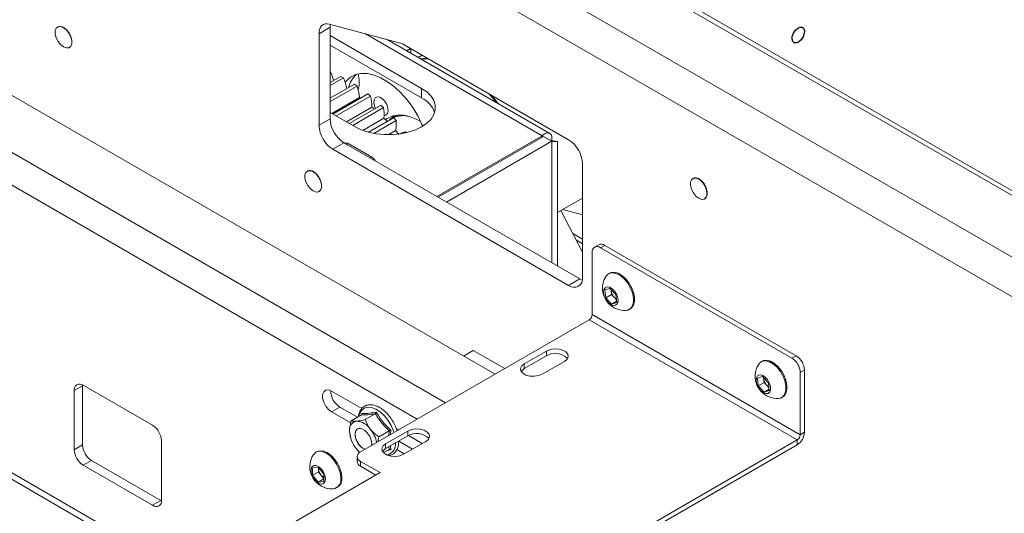
# Paper-space layout 'Sheet1(4)' of a CAD drawing. Units: millimetres. Extents: x 113 to 7531, y 166 to 4892.
# Drawn here: x 6839 to 7090, y 3266 to 3392 of the extents above; entities that cross this region are included whole.
import ezdxf

# ---------------------------------------------------------------- set-up
doc = ezdxf.new("R2010")
doc.units = ezdxf.units.MM

psp = doc.layouts.new('Sheet1(4)')

# ---------------------------------------------------------------- linework, layer by layer
at = {"color": 7, "linetype": 'Continuous', "lineweight": 0}
for p, q in [((6960.56, 3301.09), (6045.21, 3829.51)), ((6941.34, 3418.09), (7254.42, 3237.35)), ((7002.9, 3399.53), (7133.01, 3324.42)), ((7002.9, 3398.31), (7133.01, 3323.2)), ((6849.1, 3389.66), (6849.03, 3389.62)), ((6918.49, 3389.58), (6915.66, 3387.94)), ((6918.28, 3390.38), (6936.42, 3385.52)), ((6918.49, 3366.2), (6918.49, 3389.58)), ((6915.66, 3364.57), (6915.66, 3387.94)), ((6941.82, 3374), (6918.49, 3387.47)), ((6974.49, 3362.49), (6933.05, 3386.42)), ((6852.03, 3384.42), (6852.1, 3384.46)), ((6941.82, 3371.55), (6918.49, 3385.02)), ((6937.34, 3385.13), (6979.3, 3360.9)), ((6938.98, 3384.18), (6937.95, 3383.59)), ((6939.04, 3382.96), (6939.04, 3384.14)), ((6941.96, 3382.46), (6940.94, 3381.87)), ((6921.23, 3377.06), (6918.49, 3375.48)), ((6921.92, 3376.69), (6918.49, 3374.71)), ((6924.68, 3375.04), (6918.49, 3371.46)), ((6925.37, 3374.58), (6918.49, 3370.61)), ((6925.88, 3374.78), (6925.65, 3373.61)), ((6941.82, 3371.55), (6941.82, 3374)), ((6925.99, 3371.69), (6918.93, 3367.62)), ((6928.11, 3372.58), (6919.22, 3367.45)), ((6928.79, 3372.03), (6920.03, 3366.98)), ((6929.15, 3369.23), (6922.64, 3365.47)), ((6931.47, 3369.71), (6923.39, 3365.04)), ((6931.35, 3369.64), (6923.39, 3365.05)), ((6932.12, 3369.09), (6924.25, 3364.54)), ((6931.35, 3369.64), (6931.47, 3369.71)), ((6915.66, 3364.57), (6918.49, 3366.2)), ((6918.49, 3367.87), (6924.85, 3364.2)), ((6932.22, 3366.4), (6926.82, 3363.28)), ((6933.95, 3366.14), (6928.22, 3362.83)), ((6934.71, 3366.47), (6928.35, 3362.8)), ((6935.48, 3367.17), (6934.53, 3366.62)), ((6935.34, 3365.78), (6929.66, 3362.5)), ((6935.18, 3363.25), (6933.31, 3362.17)), ((6936.33, 3362.43), (6936.23, 3362.38)), ((6937.79, 3362.9), (6937.15, 3362.53)), ((6945.68, 3346.42), (6972.51, 3361.91)), ((6972.86, 3361.71), (6946.03, 3346.22)), ((6972.51, 3361.51), (6972.51, 3361.91)), ((6974.98, 3360.49), (6972.86, 3361.71)), ((6922.02, 3360.08), (6919.19, 3358.45)), ((6979.3, 3323.75), (6919.19, 3358.45)), ((6982.13, 3325.38), (6922.02, 3360.08)), ((6929.09, 3356.45), (6923.08, 3359.92)), ((6974.98, 3360.49), (6948.15, 3345)), ((6976.48, 3328.64), (6976.48, 3360.48)), ((6982.83, 3354.78), (6982.83, 3325.79)), ((6912.74, 3352.92), (6912.67, 3352.88)), ((7011.03, 3351.05), (7010.96, 3351.01)), ((6915.67, 3347.68), (6915.74, 3347.72)), ((6976.48, 3342.34), (6982.83, 3346.01)), ((7013.96, 3345.81), (7014.03, 3345.86)), ((6977.33, 3342.84), (6982.83, 3332.25)), ((6977.78, 3343.09), (6982.83, 3341.73)), ((6980.37, 3336.99), (6982.83, 3335.57)), ((6981.28, 3335.24), (6982.83, 3334.35)), ((6986.99, 3334.11), (6985.93, 3333.49)), ((6987.43, 3333.35), (6988.49, 3333.96)), ((7036.22, 3305.18), (6987.43, 3333.35)), ((7037.28, 3305.79), (6988.49, 3333.96)), ((6982.83, 3332.31), (6982.8, 3332.33)), ((6985.31, 3332.12), (6985.31, 3316.28)), ((6989.75, 3326.87), (6989.49, 3326.71)), ((6979.3, 3323.75), (6982.13, 3325.38)), ((6982.13, 3325.38), (6982.77, 3325.08)), ((6988.54, 3322.57), (6989.83, 3322.97)), ((6988.75, 3320.57), (6988.54, 3322.57)), ((6990.22, 3321.42), (6988.75, 3320.57)), ((6989.83, 3322.97), (6991.34, 3321.38)), ((6990.11, 3322.42), (6990.08, 3322.7)), ((6990.22, 3321.42), (6990.11, 3322.42)), ((6990.98, 3320.63), (6990.22, 3321.42)), ((6991.34, 3321.38), (6991.55, 3319.38)), ((6990.26, 3318.98), (6988.75, 3320.57)), ((6991.52, 3319.71), (6990.26, 3318.98)), ((6991.55, 3319.38), (6990.26, 3318.98)), ((6991.48, 3320.1), (6990.98, 3320.63)), ((6985.31, 3316.28), (7038.34, 3285.66)), ((6994.74, 3317.62), (6995, 3317.78)), ((6926.26, 3281.3), (6984.53, 3314.93)), ((7037.56, 3284.32), (6984.53, 3314.93)), ((6955, 3307.16), (6952.52, 3305.73)), ((6963.03, 3302.52), (6955, 3307.16)), ((6967.98, 3303.75), (6973.64, 3307.01)), ((6967.98, 3302.52), (6973.64, 3305.79)), ((6973.64, 3305.79), (6973.64, 3307.01)), ((7037.28, 3305.79), (7036.22, 3305.18)), ((6967.98, 3302.52), (6967.98, 3303.75)), ((6978.24, 3304.36), (6972.58, 3301.09)), ((7028.65, 3304.42), (7028.38, 3304.26)), ((7038.34, 3301.5), (7039.4, 3302.12)), ((7038.34, 3285.66), (7038.34, 3301.5)), ((7039.4, 3286.28), (7039.4, 3302.12)), ((6853.26, 3296.94), (6855.38, 3298.16)), ((6855.38, 3298.16), (6855.38, 3298.36)), ((6855.38, 3283.06), (6855.38, 3298.16)), ((6873.23, 3288.06), (6855.55, 3298.27)), ((7027.43, 3300.12), (7028.72, 3300.52)), ((7027.64, 3298.12), (7027.43, 3300.12)), ((7029.11, 3298.97), (7027.64, 3298.12)), ((7029.15, 3296.53), (7027.64, 3298.12)), ((7028.72, 3300.52), (7030.23, 3298.93)), ((7029.01, 3299.97), (7028.97, 3300.25)), ((7029.11, 3298.97), (7029.01, 3299.97)), ((7029.87, 3298.18), (7029.11, 3298.97)), ((7030.37, 3297.65), (7029.87, 3298.18)), ((7030.23, 3298.93), (7030.45, 3296.93)), ((6853.26, 3281.83), (6853.26, 3296.94)), ((6918.84, 3296.8), (6926.59, 3292.33)), ((7030.41, 3297.26), (7029.15, 3296.53)), ((7030.45, 3296.93), (7029.15, 3296.53)), ((6801.11, 3295.15), (6912.66, 3230.75)), ((7033.63, 3295.17), (7033.89, 3295.32)), ((6918.84, 3291.5), (6920.96, 3292.72)), ((6918.84, 3291.5), (6923.75, 3288.66)), ((6920.96, 3292.72), (6925.46, 3290.12)), ((6926.47, 3290.7), (6923.86, 3289.2)), ((6926.52, 3290.76), (6926.55, 3291.08)), ((6930, 3291.02), (6927.4, 3289.52)), ((6923.65, 3285.2), (6923.44, 3286.6)), ((6933.54, 3286.62), (6930.93, 3285.12)), ((6932.63, 3283.34), (6938.29, 3286.6)), ((6935.35, 3287.27), (6935.98, 3286.91)), ((6935.45, 3287.21), (6935.46, 3287.01)), ((6938.29, 3285.38), (6938.29, 3286.6)), ((7038.34, 3285.66), (7039.4, 3286.28)), ((6853.26, 3281.83), (6855.38, 3283.06)), ((6875.53, 3268.98), (6875.53, 3284.08)), ((6923.63, 3285.16), (6923.67, 3285.02)), ((6932.63, 3282.11), (6938.29, 3285.38)), ((6932.63, 3282.11), (6932.63, 3283.34)), ((6935.99, 3284.04), (6939.52, 3282.01)), ((6942.88, 3283.95), (6937.22, 3280.68)), ((6938.46, 3285.47), (6941.99, 3283.44)), ((7037.56, 3284.32), (6943.94, 3230.27)), ((7037.56, 3283.09), (6943.94, 3229.05)), ((7037.56, 3284.32), (7037.56, 3283.09)), ((6915.15, 3281.34), (6914.89, 3281.19)), ((6933.54, 3281.91), (6932.1, 3281.08)), ((6935.51, 3281.87), (6937.4, 3280.78)), ((6855.55, 3277.85), (6857.68, 3279.08)), ((6875.35, 3268.87), (6857.68, 3279.08)), ((6925.39, 3280.07), (6925.39, 3278.85)), ((6931.21, 3275.99), (6926.26, 3278.85)), ((6926.26, 3277.62), (6926.26, 3278.85)), ((6873.23, 3267.65), (6855.55, 3277.85)), ((6897.98, 3256.8), (6931.21, 3275.99)), ((6914.03, 3277.21), (6915.45, 3277.34)), ((6914.03, 3275.32), (6914.03, 3277.21)), ((6915.5, 3276.17), (6914.03, 3275.32)), ((6915.45, 3277.34), (6916.86, 3275.58)), ((6915.5, 3277.12), (6915.5, 3277.27)), ((6915.51, 3277.26), (6915.5, 3277.12)), ((6915.5, 3276.17), (6915.5, 3277.12)), ((6916.21, 3275.29), (6915.5, 3276.17)), ((6916.86, 3275.58), (6916.86, 3273.69)), ((6930.15, 3275.38), (6926.26, 3277.62)), ((6915.45, 3273.56), (6914.03, 3275.32)), ((6916.86, 3274.38), (6915.45, 3273.56)), ((6916.86, 3273.69), (6915.45, 3273.56)), ((6916.86, 3274.48), (6916.21, 3275.29)), ((6920.14, 3272.1), (6920.4, 3272.25)), ((6873.23, 3267.65), (6875.35, 3268.87)), ((6875.52, 3268.78), (6875.35, 3268.87))]:
    psp.add_line(p, q, dxfattribs=at)
at = {"color": 8, "linetype": 'Continuous', "lineweight": 0}
for p, q in [((6947.9, 3293.79), (6028.31, 3824.65)), ((6940.69, 3289.62), (6024.7, 3818.41)), ((6936.96, 3410.49), (7135.87, 3295.66)), ((6972.51, 3361.91), (6927.47, 3387.91)), ((6923.08, 3359.92), (6922.69, 3359.69)), ((6974.98, 3329.51), (6974.98, 3360.49)), ((6928.7, 3356.22), (6929.09, 3356.45)), ((6912.48, 3232.58), (6801.11, 3296.87)), ((6933.45, 3285.44), (6933.54, 3286.62)), ((6933.54, 3281.91), (6933.48, 3282.6)), ((6933.87, 3282.83), (6933.98, 3281.84))]:
    psp.add_line(p, q, dxfattribs=at)
at = {"color": 7, "linetype": 'Continuous', "lineweight": 0, "flags": 128}
for points in [[(6850.53, 3384.57), (6851.26, 3384.3), (6851.9, 3384.36), (6852.37, 3384.73), (6852.62, 3385.39), (6852.62, 3386.24), (6852.37, 3387.18), (6851.9, 3388.11), (6851.26, 3388.9), (6850.53, 3389.47), (6849.81, 3389.74), (6849.17, 3389.68), (6848.7, 3389.31), (6848.44, 3388.65), (6848.44, 3387.8), (6848.7, 3386.86), (6849.17, 3385.93), (6849.81, 3385.14), (6850.53, 3384.57)], [(6852.1, 3384.46), (6852.44, 3384.78), (6852.69, 3385.43), (6852.69, 3386.28), (6852.44, 3387.22), (6851.97, 3388.15), (6851.33, 3388.94), (6850.6, 3389.51)], [(6915.66, 3387.94), (6915.71, 3388.58), (6915.85, 3389.15), (6916.08, 3389.63), (6916.39, 3390.01), (6916.78, 3390.28), (6917.23, 3390.43), (6917.73, 3390.46), (6918.28, 3390.38)], [(6918.55, 3390.3), (6918.53, 3390.22), (6918.49, 3389.58)], [(6941.53, 3381.52), (6942.28, 3381.62), (6943.34, 3381.66)], [(6941.65, 3381.45), (6943.01, 3381.54), (6943.57, 3381.53)], [(6942.1, 3364.37), (6941.91, 3364.79), (6940.83, 3366.99), (6939.55, 3369.1), (6938.11, 3371.07), (6936.54, 3372.85), (6934.87, 3374.4), (6933.15, 3375.7), (6931.4, 3376.71), (6929.68, 3377.4), (6928.01, 3377.77), (6926.44, 3377.8), (6925, 3377.5), (6923.72, 3376.87), (6922.64, 3375.92), (6922.33, 3375.56)], [(6925.62, 3377.67), (6925.87, 3376.19), (6925.88, 3374.78)], [(6924.85, 3364.2), (6926.45, 3363.42), (6928.26, 3362.82), (6930.23, 3362.41), (6932.29, 3362.2), (6934.38, 3362.2), (6936.44, 3362.41), (6938.41, 3362.82), (6940.22, 3363.42), (6941.82, 3364.2), (6943.17, 3365.12), (6944.21, 3366.17), (6944.93, 3367.31), (6945.29, 3368.49), (6945.29, 3369.7), (6944.93, 3370.89), (6944.21, 3372.03), (6943.17, 3373.07), (6941.82, 3374)], [(6930.07, 3368.9), (6929.82, 3369.48), (6929.64, 3370.33), (6929.7, 3371.07), (6930, 3371.6), (6930.5, 3371.84), (6931.13, 3371.75), (6931.81, 3371.36), (6932.44, 3370.72), (6932.93, 3369.9), (6933.24, 3369.03), (6933.3, 3368.22), (6933.11, 3367.58), (6932.71, 3367.19), (6932.27, 3367.1)], [(6958.95, 3372.65), (6959.51, 3372.01), (6960.87, 3370.36)], [(6959.03, 3372.6), (6960.66, 3370.67), (6960.95, 3370.31)], [(6959.61, 3372.27), (6960.67, 3371.01), (6961.42, 3370.04)], [(6932.6, 3366.03), (6933.07, 3366.35), (6934.34, 3366.93), (6935.76, 3367.2), (6937.3, 3367.14), (6938.93, 3366.77), (6940.62, 3366.08), (6941.56, 3365.57)], [(6934.27, 3366.46), (6934.34, 3366.55), (6934.75, 3367.05)], [(6937.79, 3362.9), (6937.87, 3362.81), (6937.94, 3362.71), (6937.95, 3362.7)], [(6914.17, 3347.83), (6914.9, 3347.56), (6915.54, 3347.62), (6916.01, 3348), (6916.26, 3348.65), (6916.26, 3349.5), (6916.01, 3350.45), (6915.54, 3351.37), (6914.9, 3352.16), (6914.17, 3352.73), (6913.45, 3353), (6912.81, 3352.95), (6912.34, 3352.57), (6912.08, 3351.91), (6912.08, 3351.06), (6912.34, 3350.12), (6912.81, 3349.19), (6913.45, 3348.4), (6914.17, 3347.83)], [(6915.74, 3347.72), (6916.08, 3348.04), (6916.33, 3348.69), (6916.33, 3349.54), (6916.08, 3350.49), (6915.61, 3351.41), (6914.97, 3352.21), (6914.24, 3352.77)], [(7012.46, 3350.86), (7013.19, 3350.3), (7013.82, 3349.5), (7014.3, 3348.58), (7014.55, 3347.63), (7014.55, 3346.78), (7014.3, 3346.13), (7013.82, 3345.75), (7013.19, 3345.69), (7012.46, 3345.96), (7011.74, 3346.53), (7011.1, 3347.32), (7010.62, 3348.25), (7010.37, 3349.19), (7010.37, 3350.04), (7010.62, 3350.7), (7011.1, 3351.08), (7011.74, 3351.13), (7012.46, 3350.86)], [(7012.53, 3350.9), (7013.26, 3350.34), (7013.9, 3349.54), (7014.37, 3348.62), (7014.62, 3347.67), (7014.62, 3346.82), (7014.37, 3346.17), (7014.03, 3345.86)], [(6993.89, 3317.38), (6994.37, 3317.46), (6995.06, 3317.86), (6995.54, 3318.55), (6995.79, 3319.49), (6995.79, 3320.61), (6995.54, 3321.83), (6995.05, 3323.08), (6994.37, 3324.27), (6993.53, 3325.31), (6992.59, 3326.14), (6991.62, 3326.7), (6990.69, 3326.95), (6989.85, 3326.87), (6989.16, 3326.48), (6988.86, 3326.11)], [(6995, 3317.78), (6995.33, 3318.01), (6995.81, 3318.7), (6996.06, 3319.64), (6996.06, 3320.76), (6995.81, 3321.99), (6995.32, 3323.24), (6994.64, 3324.42), (6993.8, 3325.47), (6992.86, 3326.3), (6991.89, 3326.85), (6990.96, 3327.1), (6990.12, 3327.03), (6989.75, 3326.87)], [(6989.34, 3319.4), (6990, 3318.86), (6990.68, 3318.6), (6991.27, 3318.66), (6991.69, 3319.03), (6991.89, 3319.67), (6991.84, 3320.48), (6991.55, 3321.36), (6991.06, 3322.19), (6990.43, 3322.85), (6989.75, 3323.26), (6989.1, 3323.37), (6988.59, 3323.15), (6988.27, 3322.63), (6988.19, 3321.89), (6988.37, 3321.03), (6988.76, 3320.16), (6989.34, 3319.4)], [(6990.1, 3322.68), (6990.1, 3322.64), (6990.11, 3322.42)], [(6973.64, 3307.01), (6974.57, 3307.39), (6975.66, 3307.56), (6976.78, 3307.5), (6977.8, 3307.22), (6978.6, 3306.76), (6979.08, 3306.17), (6979.18, 3305.52), (6978.88, 3304.89), (6978.24, 3304.36)], [(6972.58, 3301.09), (6971.66, 3300.72), (6970.57, 3300.55), (6969.44, 3300.61), (6968.42, 3300.88), (6967.62, 3301.34), (6967.14, 3301.94), (6967.04, 3302.58), (6967.34, 3303.21), (6967.98, 3303.75)], [(7032.79, 3294.93), (7033.26, 3295.01), (7033.95, 3295.41), (7034.43, 3296.1), (7034.68, 3297.04), (7034.68, 3298.15), (7034.43, 3299.38), (7033.94, 3300.63), (7033.26, 3301.82), (7032.42, 3302.86), (7031.48, 3303.69), (7030.51, 3304.25), (7029.58, 3304.5), (7028.74, 3304.42), (7028.05, 3304.02), (7027.75, 3303.66)], [(7033.89, 3295.32), (7034.22, 3295.56), (7034.7, 3296.25), (7034.95, 3297.19), (7034.95, 3298.31), (7034.7, 3299.54), (7034.21, 3300.78), (7033.53, 3301.97), (7032.69, 3303.01), (7031.75, 3303.84), (7030.78, 3304.4), (7029.85, 3304.65), (7029.01, 3304.58), (7028.65, 3304.42)], [(6967.21, 3301.81), (6967.34, 3301.99), (6967.98, 3302.52)], [(7028.23, 3296.95), (7028.9, 3296.41), (7029.57, 3296.14), (7030.16, 3296.2), (7030.58, 3296.58), (7030.78, 3297.21), (7030.73, 3298.03), (7030.44, 3298.91), (7029.95, 3299.74), (7029.32, 3300.4), (7028.64, 3300.81), (7027.99, 3300.91), (7027.48, 3300.69), (7027.16, 3300.18), (7027.08, 3299.44), (7027.26, 3298.58), (7027.66, 3297.71), (7028.23, 3296.95)], [(7028.99, 3300.23), (7028.99, 3300.19), (7029.01, 3299.97)], [(6918.84, 3291.5), (6918.05, 3292.11), (6917.36, 3292.97), (6916.85, 3293.97), (6916.58, 3294.99), (6916.58, 3295.92), (6916.85, 3296.62), (6917.36, 3297.03), (6918.05, 3297.1), (6918.84, 3296.8)], [(6929.06, 3282.91), (6929.09, 3283.33), (6928.97, 3284.24), (6928.6, 3285.19), (6928.03, 3286.07), (6927.34, 3286.76), (6926.6, 3287.18), (6925.91, 3287.29), (6925.35, 3287.07), (6924.98, 3286.54), (6924.85, 3285.78), (6924.98, 3284.87), (6925.35, 3283.92), (6925.91, 3283.05), (6926.6, 3282.36), (6927.34, 3281.93), (6927.36, 3281.93)], [(6929.06, 3282.91), (6929.09, 3283.33), (6928.97, 3284.24), (6928.6, 3285.19), (6928.03, 3286.07), (6927.34, 3286.76), (6926.6, 3287.18), (6925.91, 3287.29), (6925.35, 3287.07), (6924.98, 3286.54), (6924.85, 3285.78), (6924.98, 3284.87), (6925.35, 3283.92), (6925.91, 3283.05), (6926.6, 3282.36), (6927.34, 3281.93), (6927.36, 3281.93)], [(6929.05, 3282.9), (6929.09, 3283.34), (6928.96, 3284.25), (6928.6, 3285.19), (6928.03, 3286.06), (6927.35, 3286.75), (6926.61, 3287.17), (6925.93, 3287.28), (6925.37, 3287.06), (6925, 3286.54), (6924.87, 3285.78), (6924.87, 3285.78)], [(6938.29, 3286.6), (6939.21, 3286.98), (6940.3, 3287.15), (6941.42, 3287.09), (6942.45, 3286.81), (6943.25, 3286.35), (6943.72, 3285.76), (6943.82, 3285.11), (6943.53, 3284.48), (6942.88, 3283.95)], [(6937.22, 3280.68), (6936.3, 3280.31), (6935.21, 3280.14), (6934.09, 3280.2), (6933.06, 3280.47), (6932.26, 3280.93), (6931.79, 3281.52), (6931.69, 3282.17), (6931.98, 3282.8), (6932.63, 3283.34)], [(6921.22, 3274.5), (6921.1, 3275.68), (6920.73, 3276.93), (6920.14, 3278.16), (6919.37, 3279.28), (6918.47, 3280.23), (6917.51, 3280.93), (6916.55, 3281.34), (6915.65, 3281.43), (6914.89, 3281.19), (6914.3, 3280.64), (6914.26, 3280.58)], [(6921.49, 3274.65), (6921.37, 3275.84), (6920.99, 3277.08), (6920.4, 3278.31), (6919.64, 3279.44), (6918.74, 3280.38), (6917.78, 3281.08), (6916.82, 3281.49), (6915.92, 3281.58), (6915.15, 3281.34)], [(6925.2, 3282.04), (6925.62, 3281.57), (6926.04, 3281.15)], [(6931.85, 3281.4), (6931.98, 3281.58), (6932.63, 3282.11)], [(6917.3, 3274.38), (6917.18, 3275.23), (6916.82, 3276.1), (6916.27, 3276.89), (6915.62, 3277.49), (6914.94, 3277.81), (6914.33, 3277.81), (6913.87, 3277.49), (6913.62, 3276.9), (6913.62, 3276.11), (6913.87, 3275.23), (6914.33, 3274.39), (6914.94, 3273.68), (6915.62, 3273.22), (6916.27, 3273.05), (6916.82, 3273.21), (6917.18, 3273.68), (6917.3, 3274.38)]]:
    psp.add_lwpolyline(points, dxfattribs=at)
at = {"color": 7, "linetype": 'Continuous', "flags": 128}
psp.add_lwpolyline([(7036.31, 3387.26), (7036.61, 3388.07), (7037.09, 3388.8), (7037.68, 3389.35), (7038.3, 3389.63), (7038.85, 3389.61), (7039.24, 3389.28), (7039.42, 3388.7), (7039.35, 3387.95), (7039.06, 3387.15), (7038.58, 3386.41), (7037.99, 3385.87), (7037.37, 3385.58), (7036.82, 3385.6), (7036.43, 3385.93), (7036.25, 3386.52), (7036.31, 3387.26)], dxfattribs=at)
at = {"color": 8, "linetype": 'Continuous', "lineweight": 0, "flags": 128}
psp.add_lwpolyline([(6934.8, 3286.22), (6934.69, 3286.57), (6934.08, 3287.98), (6933.28, 3289.32), (6932.32, 3290.51), (6931.26, 3291.49), (6930.16, 3292.2), (6929.07, 3292.61), (6928.06, 3292.69), (6927.17, 3292.44), (6926.46, 3291.87), (6925.97, 3291.02), (6925.77, 3290.3)], dxfattribs=at)
at = {"color": 7, "linetype": 'Continuous', "lineweight": 0}
for centre, radius, start, end in [((6849.73, 3388.38), 1.43, 52.4853, 116.2043), ((6935.4, 3381.83), 3.82, 59.4921, 74.4317), ((6903.28, 3371), 16.88, 17.2391, 25.7782), ((6903.69, 3343.33), 38.02, 61.34, 62.5186), ((6907.55, 3370.89), 15.5, 11.2926, 21.9993), ((6930.28, 3372.29), 7.34, 134.2246, 165.154), ((6900.12, 3337.37), 44.97, 55.8331, 56.887), ((6912.16, 3370.27), 13.9, 5.8869, 18.0775), ((6900.22, 3335.5), 44.43, 54.129, 54.5481), ((6895.95, 3331.67), 52.04, 50.8674, 51.8235), ((6916.92, 3369.09), 12.23, 0.646, 13.9293), ((6938.85, 3365.52), 6.72, 20.5275, 63.7803), ((6895.98, 3330.12), 51.28, 48.8172, 49.6955), ((6891.53, 3326.58), 58.78, 46.3192, 47.2008), ((6921.76, 3367.36), 10.51, 354.7793, 9.482), ((6926.16, 3366.55), 7.68, 182.6055, 237.3945), ((6891.7, 3325.55), 57.54, 43.9554, 45.2331), ((6937.24, 3361.93), 5.42, 102.8544, 132.2616), ((6935.72, 3363.07), 3.55, 106.5596, 119.9557), ((6937.21, 3360.81), 6.24, 80.6372, 119.0424), ((6887.3, 3322.39), 64.73, 42.0837, 42.9104), ((6923.33, 3364.92), 7.68, 182.6055, 237.3945), ((6926.53, 3365.07), 8.84, 348.1302, 4.6301), ((6888.01, 3322.16), 62.56, 39.8532, 41.0618), ((6938.16, 3359.22), 3.7, 95.7185, 119.6731), ((6975.16, 3354.43), 7.68, 2.6055, 57.3945), ((6922.49, 3359.09), 1.02, 54.5737, 112.1411), ((6927.58, 3354.01), 2.87, 29.7776, 58.0795), ((6913.37, 3351.64), 1.43, 52.4853, 116.2043), ((7011.66, 3349.77), 1.43, 52.4853, 116.2043), ((6986.6, 3332.33), 1.31, 50.7967, 189.214), ((6987.61, 3332.73), 1.51, 54.3824, 114.3071), ((6980.68, 3325.44), 2.18, 230.7967, 9.214), ((6993.58, 3323.02), 5.65, 146.8099, 223.4836), ((6993.31, 3322.85), 3.23, 187.7527, 223.6139), ((6993.58, 3323.02), 5.65, 223.4836, 273.1847), ((6992.78, 3322.31), 2.47, 222.9887, 237.7274), ((6983.62, 3316.36), 1.69, 302.6055, 357.3945), ((6975.89, 3302.13), 4.29, 43.3127, 121.5348), ((7034.8, 3301.91), 4.61, 2.6055, 57.3945), ((7032.47, 3300.57), 5.65, 146.8099, 223.4836), ((7033.74, 3301.3), 4.61, 2.6055, 57.3945), ((6854.66, 3297.17), 1.42, 50.7967, 189.214), ((7032.21, 3300.4), 3.23, 187.7527, 223.6139), ((7031.68, 3299.86), 2.47, 222.9887, 237.7274), ((6923.52, 3296.84), 4.85, 179.3591, 238.1792), ((7032.47, 3300.57), 5.65, 223.4836, 273.1847), ((6870.54, 3283.85), 4.99, 2.6055, 57.3945), ((6925.61, 3286.95), 2.2, 100.5468, 189.2519), ((6924.93, 3284.56), 4.56, 33.4349, 86.5705), ((6931.1, 3286.95), 7.67, 182.6393, 219.7721), ((6929.09, 3285.8), 4.22, 180.2479, 246.0703), ((6922.33, 3281.88), 8.24, 12.5337, 39.0018), ((6940.53, 3281.72), 4.29, 43.3127, 121.5348), ((7035.41, 3286.46), 4, 302.6055, 357.3945), ((7036.65, 3285.74), 1.69, 302.6055, 357.3945), ((6860.37, 3283.29), 4.99, 182.6055, 237.3945), ((6858.25, 3282.06), 4.99, 182.6055, 237.3945), ((6918.98, 3277.49), 5.65, 146.8099, 273.1847), ((6926.73, 3280.07), 1.31, 110.7834, 249.2166), ((6926.89, 3279), 1.51, 185.6948, 245.6253), ((6918.57, 3277.26), 3.07, 182.6393, 219.7721), ((6918.29, 3276.92), 2.64, 218.0623, 237.233), ((6918.97, 3274.11), 2.28, 278.1394, 9.706), ((6919, 3274.33), 2.51, 303.9367, 7.3755), ((6874.13, 3268.75), 1.42, 230.7967, 9.214)]:
    psp.add_arc(centre, radius, start, end, dxfattribs=at)
at = {"color": 8, "linetype": 'Continuous', "lineweight": 0}
psp.add_arc((6932.24, 3283.3), 2.96, 286.5311, 5.5561, dxfattribs=at)
at = {"color": 7, "linetype": 'Continuous', "lineweight": 0}
psp.add_open_spline([(6974.98, 3360.48), (6975.02, 3360.94), (6975.1, 3361.86), (6974.55, 3362.6), (6973.64, 3362.71), (6972.89, 3362.18), (6972.51, 3361.91)], degree=3, dxfattribs=at)
for points, knots in [([(6975.92, 3360.48), (6975.92, 3360.48), (6975.97, 3360.49), (6975.83, 3360.49), (6975.55, 3360.53), (6975.05, 3360.65), (6974.39, 3360.87), (6973.93, 3361.11), (6973.67, 3361.24)], [0, 0, 0, 0, 0.01691, 0.205565, 0.390529, 0.601715, 0.775949, 1, 1, 1, 1]), ([(6974.98, 3360.49), (6975.42, 3360.44), (6976.28, 3360.36), (6976.4, 3360.44), (6976.46, 3360.49)], [0, 0, 0, 0, 0.509344, 1, 1, 1, 1]), ([(6935.56, 3286.66), (6935.47, 3286.94), (6935.24, 3287.69), (6934.65, 3288.87), (6933.83, 3290.13), (6932.88, 3291.24), (6931.83, 3292.16), (6930.73, 3292.85), (6929.61, 3293.25), (6928.53, 3293.35), (6927.55, 3293.13), (6926.74, 3292.61), (6926.15, 3291.84), (6925.8, 3291.05), (6925.74, 3290.47), (6925.71, 3290.27)], [0, 0, 0, 0, 0.051831, 0.135221, 0.218583, 0.302074, 0.385856, 0.470119, 0.554922, 0.639483, 0.721845, 0.800927, 0.878658, 0.957428, 1, 1, 1, 1]), ([(6926.55, 3291.08), (6926.55, 3291.08), (6926.57, 3291.04), (6926.59, 3290.96), (6926.58, 3290.86), (6926.54, 3290.76), (6926.49, 3290.72), (6926.47, 3290.7)], [0, 0, 0, 0, 0.007914, 0.267535, 0.528603, 0.763816, 1, 1, 1, 1]), ([(6930, 3291.02), (6929.33, 3290.91), (6927.96, 3290.7), (6926.97, 3290.7), (6926.47, 3290.7)], [0, 0, 0, 0, 0.492148, 1, 1, 1, 1]), ([(6926.55, 3291.08), (6926.67, 3291.07), (6927.25, 3291.04), (6928.4, 3291.09), (6929.68, 3291.31), (6930.27, 3291.41)], [0, 0, 0, 0, 0.118083, 0.592258, 1, 1, 1, 1]), ([(6930.27, 3291.41), (6930.27, 3291.41), (6930.26, 3291.37), (6930.23, 3291.29), (6930.16, 3291.18), (6930.09, 3291.08), (6930.03, 3291.04), (6930, 3291.02)], [0, 0, 0, 0, 0.007914, 0.267535, 0.528603, 0.763816, 1, 1, 1, 1]), ([(6933.54, 3286.62), (6932.86, 3287.29), (6931.5, 3288.65), (6930.51, 3290.22), (6930, 3291.02)], [0, 0, 0, 0, 0.4921483, 1, 1, 1, 1]), ([(6930.27, 3291.41), (6930.38, 3291.21), (6930.96, 3290.22), (6932.1, 3288.6), (6933.39, 3287.36), (6933.98, 3286.79)], [0, 0, 0, 0, 0.118083, 0.592258, 1, 1, 1, 1]), ([(6923.44, 3286.6), (6923.44, 3286.72), (6923.45, 3287.5), (6923.64, 3288.41), (6923.85, 3289.17), (6923.86, 3289.2)], [0, 0, 0, 0, 0.148486, 0.965571, 1, 1, 1, 1]), ([(6923.86, 3289.2), (6924.19, 3289.13), (6924.55, 3289.06), (6925.14, 3289.11), (6925.2, 3289.11)], [0, 0, 0, 0, 0.896037, 1, 1, 1, 1]), ([(6925.2, 3289.11), (6925.75, 3289.19), (6926.42, 3289.28), (6927.23, 3289.48), (6927.4, 3289.52)], [0, 0, 0, 0, 0.801462, 1, 1, 1, 1]), ([(6927.4, 3289.52), (6927.72, 3288.76), (6928.08, 3287.91), (6928.68, 3287.15), (6928.74, 3287.07)], [0, 0, 0, 0, 0.8960372, 1, 1, 1, 1]), ([(6928.74, 3287.07), (6929.28, 3286.5), (6929.96, 3285.79), (6930.77, 3285.23), (6930.93, 3285.12)], [0, 0, 0, 0, 0.801462, 1, 1, 1, 1]), ([(6933.54, 3286.62), (6933.57, 3286.64), (6933.63, 3286.67), (6933.75, 3286.72), (6933.86, 3286.76), (6933.94, 3286.78), (6933.98, 3286.79), (6933.98, 3286.79)], [0, 0, 0, 0, 0.236184, 0.471397, 0.732465, 0.992086, 1, 1, 1, 1]), ([(6930.69, 3283.85), (6930.75, 3284.24), (6930.8, 3284.66), (6930.92, 3285.09), (6930.93, 3285.12)], [0, 0, 0, 0, 0.9283828, 1, 1, 1, 1]), ([(6933.52, 3280.33), (6933.78, 3280.4), (6934.34, 3280.54), (6935.05, 3281.11), (6935.59, 3281.92), (6935.94, 3282.92), (6935.98, 3283.71), (6936, 3284.11)], [0, 0, 0, 0, 0.171649, 0.376816, 0.579856, 0.787267, 1, 1, 1, 1]), ([(6926.13, 3281.18), (6925.87, 3281.38), (6925.53, 3281.64), (6925.27, 3281.96), (6925.2, 3282.04)], [0, 0, 0, 0, 0.758962, 1, 1, 1, 1]), ([(6933.98, 3281.84), (6933.8, 3281.81), (6933.55, 3281.76), (6933.33, 3281.74), (6933.27, 3281.73)], [0, 0, 0, 0, 0.715346, 1, 1, 1, 1]), ([(6933.54, 3281.91), (6933.57, 3281.92), (6933.63, 3281.95), (6933.75, 3281.94), (6933.86, 3281.91), (6933.94, 3281.86), (6933.98, 3281.84), (6933.98, 3281.84)], [0, 0, 0, 0, 0.236184, 0.471397, 0.732465, 0.992086, 1, 1, 1, 1])]:
    psp.add_open_spline(points, degree=3, knots=knots, dxfattribs=at)
at = {"color": 8, "linetype": 'Continuous', "lineweight": 0}
psp.add_open_spline([(6933.98, 3286.79), (6933.95, 3286.58), (6933.88, 3286.2), (6933.87, 3285.84), (6933.87, 3285.69)], degree=3, knots=[0, 0, 0, 0, 0.5573182, 1, 1, 1, 1], dxfattribs=at)

doc.saveas('drawing.dxf')
